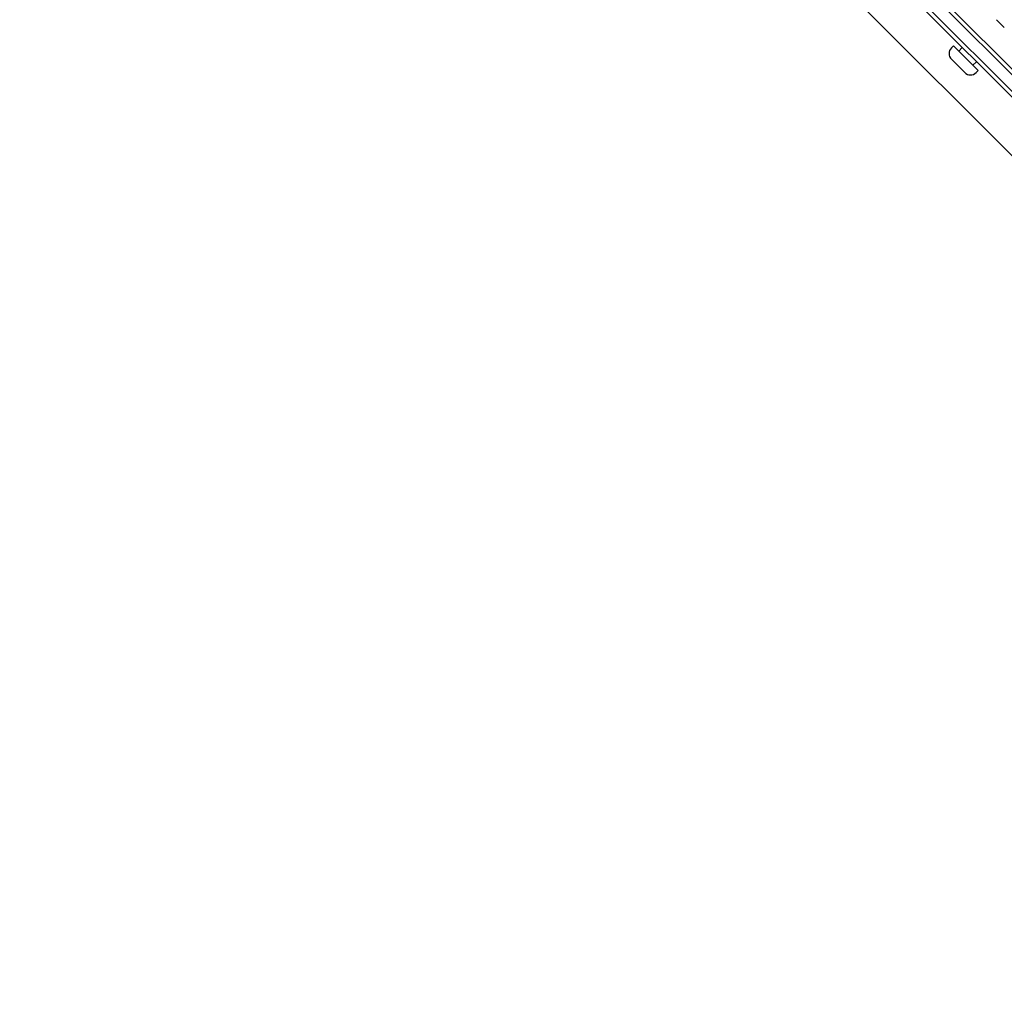
# Model space of a CAD drawing. Units: millimetres. Extents: x -4818 to 3999, y -3192 to 3770.
# Drawn here: x -3091 to -2598, y -986 to -493 of the extents above; entities that cross this region are included whole.
import ezdxf

# ---------------------------------------------------------------- set-up
doc = ezdxf.new("R2010")
doc.units = ezdxf.units.MM

msp = doc.modelspace()

# ---------------------------------------------------------------- linework, layer by layer
for p, q in [((-3091.05, -63.8), (-2168.49, -986.36)), ((-2178.51, -932.86), (-2953.98, -157.39)), ((-2954.09, -160.1), (-2179.73, -934.46)), ((-2961.05, -164.46), (-2185.58, -939.93)), ((-2183.97, -938.71), (-2958.34, -164.35)), ((-2601.5, -492.9), (-2597.59, -496.81)), ((-2624.08, -507.02), (-2623.05, -505.99)), ((-2610.68, -518.36), (-2623.05, -505.99)), ((-2620.4, -508.64), (-2618.64, -506.87)), ((-2617.43, -519.39), (-2624.08, -512.74)), ((-2613.33, -515.71), (-2611.56, -513.95)), ((-2611.71, -519.39), (-2610.68, -518.36))]:
    msp.add_line(p, q)
for centre, start, end in [((-2621.22, -509.88), 135, 225), ((-2614.57, -516.53), 225, 315)]:
    msp.add_arc(centre, 4.05, start, end)

doc.saveas('drawing.dxf')
